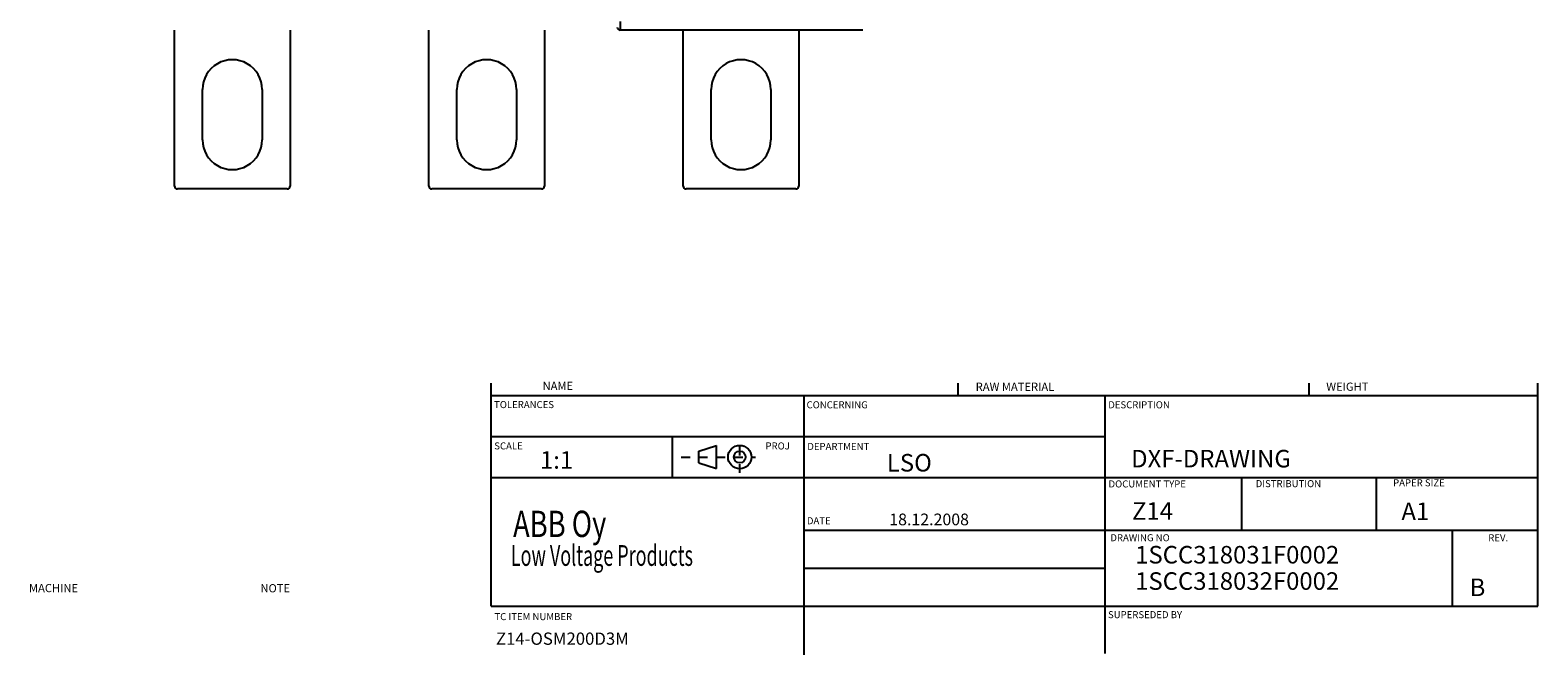
# Model space of a CAD drawing. Extents: x 150 to 841, y 0 to 527.
# Drawn here: x 583 to 841, y 0 to 107 of the extents above; entities that cross this region are included whole.
import ezdxf

# ---------------------------------------------------------------- set-up
doc = ezdxf.new("R2010")
doc.units = 0
doc.linetypes.add('HIDDEN', pattern=[4.5, 1.5, -1.5, 1.5])
doc.layers.add('1', color=7, linetype='CONTINUOUS')
doc.layers.add('3', color=7, linetype='CONTINUOUS')
doc.styles.get("Standard").update_dxf_attribs({"font": 'monotxt.shx'})

# ---------------------------------------------------------------- blocks, each defined once
blk = doc.blocks.new('*TX162')
at = {"layer": '1', "color": 2, "linetype": 'CONTINUOUS'}
for s, p in [('1SCC318031F0002', (0, 0)), ('1SCC318032F0002', (0, -4.5))]:
    blk.add_text(s, height=3, dxfattribs=at).set_placement(p)
blk = doc.blocks.new('TITL_GRA')
at = {"layer": '1', "color": 2, "linetype": 'CONTINUOUS'}
for p, q in [((21.500009, 51.142526), (21.500009, 53.272526)), ((101.37001, 51.142526), (101.37001, 53.272526)), ((161.37001, 51.142526), (161.37001, 53.272526)), ((200.50001, 51.142526), (200.50001, 53.272526)), ((21.500009, 15.142526), (21.500009, 51.142526)), ((21.500009, 51.142526), (200.50001, 51.142526)), ((75.000009, 44.142526), (75.000009, 51.142526)), ((126.50001, 44.142526), (126.50001, 51.142526)), ((200.50001, 15.142526), (200.50001, 51.142526)), ((21.500009, 44.142526), (126.50001, 44.142526)), ((52.500009, 37.142526), (52.500009, 44.142526)), ((75.000009, 37.142526), (75.000009, 44.142526)), ((126.50001, 37.142526), (126.50001, 44.142526)), ((57.000009, 41.642526), (60.000009, 42.642526)), ((57.000009, 39.642526), (57.000009, 41.642526)), ((60.000009, 38.662526), (60.000009, 42.642526)), ((57.000009, 39.642526), (60.000009, 38.662526)), ((21.500009, 37.142526), (200.50001, 37.142526)), ((75.000009, 28.142526), (75.000009, 37.142526)), ((126.50001, 28.142526), (126.50001, 37.142526)), ((149.85294, 28.142526), (149.85294, 37.142526)), ((172.89293, 28.142526), (172.89293, 37.142526)), ((75.000009, 28.142526), (200.50001, 28.142526)), ((75.000009, 21.642526), (75.000009, 28.142526)), ((126.50001, 7.052526), (126.50001, 28.142526)), ((185.92465, 15.142526), (185.92465, 28.142526)), ((75.000009, 21.642526), (126.50001, 21.642526)), ((75.000009, 6.832526), (75.000009, 21.642526)), ((21.500009, 15.142526), (200.50001, 15.142526))]:
    blk.add_line(p, q, dxfattribs=at)
at = {"layer": '1', "color": 2, "linetype": 'HIDDEN'}
for p, q in [((64.000009, 37.922526), (64.000009, 43.202526)), ((54.000009, 40.642526), (66.720009, 40.642526))]:
    blk.add_line(p, q, dxfattribs=at)
at = {"layer": '1', "color": 2, "linetype": 'CONTINUOUS'}
for radius in [2, 1]:
    blk.add_circle((64.000009, 40.642526), radius, dxfattribs=at)
blk.add_text('PROJ', height=1.2, dxfattribs=at).set_placement((68.400009, 41.942526))
for s, height, width, p in [('ABB Oy', 4.5, 0.762, (25.229957, 26.968965)), ('Low Voltage Products', 3.55, 0.635, (24.843451, 22.041012))]:
    blk.add_text(s, height=height, dxfattribs=dict(at, width=width)).set_placement(p)
blk = doc.blocks.new('TITL_TEXT')
at = {"layer": '1', "color": 2, "linetype": 'CONTINUOUS'}
for tag, p, height in [('NAME', (30.279021, 52.10194), 1.4), ('RAWMATERIAL', (104.35243, 51.960066), 1.4), ('WEIGHT', (164.31118, 51.969809), 1.4), ('TOLERANCES', (21.979557, 49.009199), 1.2), ('CONCERNING', (75.427577, 48.977242), 1.2), ('DESCRIPTION', (127.02504, 48.977526), 1.2), ('SCALE', (22.008212, 41.947167), 1.2), ('DEPARTMENT', (75.549331, 41.854656), 1.2), ('DISTRIBUTION', (152.23913, 35.494431), 1.2), ('PAPERSIZE', (175.74005, 35.642858), 1.2), ('DATE', (75.484735, 29.146017), 1.2), ('DRAWINGNO', (127.38227, 26.248866), 1.2), ('REV.', (192.01752, 26.242492), 1.2), ('WORKINGORDER', (-167.04262, 17.416293), 1.4), ('WORK', (-135.66534, 17.533852), 1.4), ('TOOL', (-90.283768, 17.511327), 1.4), ('MACHINE', (-57.559495, 17.543489), 1.4), ('NOTE', (-17.979079, 17.518527), 1.4), ('TCITEMNUMBER', (22.04048, 12.763116), 1.2), ('SUPERSEDEDBY', (126.98039, 13.098592), 1.2)]:
    blk.add_attdef(tag, p, '', height=height, dxfattribs=at)
blk = doc.blocks.new('TITL_ATTR')
at = {"layer": '1', "color": 2, "linetype": 'CONTINUOUS'}
for tag, p, height in [('TBL_BLN1', (30.605983, 54.415576), 3), ('TBL_BLN2', (101.84021, 54.440921), 3), ('TBL_WEIGHT', (161.87669, 54.367117), 3), ('TBL_TOLERANCE', (33.840624, 45.229983), 3), ('TBL_CONCERNING', (89.173514, 45.211038), 3), ('TBL_SCALE', (29.828401, 38.644805), 3), ('DRAT_DKTXT', (130.93742, 38.868199), 3), ('TBL_DEPARTMENT', (89.158658, 38.166563), 3), ('TBL_DATE', (89.572198, 28.978942), 2), ('DRAW_DOKAR', (131.08574, 29.920835), 3), ('TBL_DISTRIBUTION', (153.97309, 29.872013), 3), ('DOCFORMAT', (177.1688, 29.867977), 3), ('TBL_WORKINGORDER', (-168.5, 24), 3), ('TBL_WORK', (-146.25764, 23.983388), 3), ('TBL_TOOL', (-103.09388, 23.991044), 3), ('TBL_MACHINE', (-68.653877, 23.956549), 3), ('TBL_NOTE', (-33.88177, 24.114653), 3), ('DRAW_DOKNR', (130.31353, 16.986219), 3), ('SAP_DirVersion', (188.8278, 16.875239), 3), ('TCITEMID', (22.301927, 8.546631), 3), ('TBL_SUPERSEDES', (89.553267, 10.006901), 2), ('TBL_SUPERSEDESBY', (131.63441, 9.989403), 2)]:
    blk.add_attdef(tag, p, '', height=height, dxfattribs=at)

msp = doc.modelspace()

# ---------------------------------------------------------------- linework, layer by layer
at = {"layer": '3', "color": 40, "linetype": 'CONTINUOUS'}
for p, q in [((607.81263, 79.92141), (607.81176, 106.56782)), ((627.61176, 106.56847), (627.61263, 79.92206)), ((651.31263, 79.92283), (651.31176, 106.56924)), ((671.11176, 106.56989), (671.11263, 79.92348)), ((725.5394, 106.56736), (684.0394, 106.56601)), ((694.81263, 79.92425), (694.81176, 106.56636)), ((714.61176, 106.56701), (714.61263, 79.9249)), ((612.61237, 87.82157), (612.61209, 96.42157)), ((622.81209, 96.4219), (622.81237, 87.8219)), ((656.11237, 87.82299), (656.11209, 96.42299)), ((666.31209, 96.42332), (666.31237, 87.82332)), ((699.61237, 87.82441), (699.61209, 96.42441)), ((709.81209, 96.42474), (709.81237, 87.82474)), ((627.11264, 79.42204), (608.31264, 79.42143)), ((670.61264, 79.42346), (651.81264, 79.42285)), ((714.11264, 79.42488), (695.31264, 79.42427))]:
    msp.add_line(p, q, dxfattribs=at)
at = {"layer": '3', "color": 3, "linetype": 'CONTINUOUS'}
msp.add_line((684.03935, 108.06604), (684.03942, 106.566), dxfattribs=at)
at = {"layer": '3', "color": 40, "linetype": 'CONTINUOUS'}
for centre, radius, start, end in [((684.03939, 107.06601), 0.5, 180.00187, 270.00187), ((617.71209, 96.42174), 5.1, 0.0018675, 180.00187), ((661.21209, 96.42315), 5.1, 0.0018675, 180.00187), ((704.71209, 96.42457), 5.1, 0.0018675, 180.00187), ((617.71237, 87.82174), 5.1, 180.00187, 360.00187), ((661.21237, 87.82315), 5.1, 180.00187, 360.00187), ((704.71237, 87.82457), 5.1, 180.00187, 360.00187), ((608.31263, 79.92143), 0.5, 180.00187, 270.00187), ((627.11263, 79.92204), 0.5, 270.00187, 360.00187), ((651.81263, 79.92285), 0.5, 180.00187, 270.00187), ((670.61263, 79.92346), 0.5, 270.00187, 360.00187), ((695.31263, 79.92427), 0.5, 180.00187, 270.00187), ((714.11263, 79.92488), 0.5, 270.00187, 360.00187)]:
    msp.add_arc(centre, radius, start, end, dxfattribs=at)

# ---------------------------------------------------------------- block references
at = {"layer": '1'}
ref = msp.add_blockref('TITL_TEXT', (640.5, -7.05), dxfattribs=at)
ref.add_attrib('blanco', 'DOCUMENT TYPE', (767.56969, 28.3975), dxfattribs={"color": 2, "linetype": 'CONTINUOUS', "height": 1.2})
ref.add_attrib('TBL_REVISIONCMNT', 'DRAWING NO', (767.88227, 19.19887), dxfattribs={"color": 2, "linetype": 'CONTINUOUS', "height": 1.2})
ref.add_attrib('DRAT_DKTXT', 'DESCRIPTION', (767.52504, 41.92753), dxfattribs={"color": 2, "linetype": 'CONTINUOUS', "height": 1.2})
ref.add_attrib('SAP_DirVersion', 'REV.', (832.51752, 19.19249), dxfattribs={"color": 2, "linetype": 'CONTINUOUS', "height": 1.2})
ref.add_attrib('TBL_DEPARTMENT', 'DEPARTMENT', (716.04933, 34.80466), dxfattribs={"color": 2, "linetype": 'CONTINUOUS', "height": 1.2})
ref.add_attrib('TBL_DISTRIBUTION', 'DISTRIBUTION', (792.73913, 28.44443), dxfattribs={"color": 2, "linetype": 'CONTINUOUS', "height": 1.2})
ref.add_attrib('TBL_DATE', 'DATE', (715.98474, 22.09602), dxfattribs={"color": 2, "linetype": 'CONTINUOUS', "height": 1.2})
ref.add_attrib('TC ITEM ID', 'TC ITEM NUMBER', (662.54048, 5.71312), dxfattribs={"color": 2, "linetype": 'CONTINUOUS', "height": 1.2})
ref.add_attrib('DOCFORMAT', 'PAPER SIZE', (816.24005, 28.59286), dxfattribs={"color": 2, "linetype": 'CONTINUOUS', "height": 1.2})
ref.add_attrib('TBL_BLN1', 'NAME', (670.77902, 45.05194), dxfattribs={"color": 2, "linetype": 'CONTINUOUS', "height": 1.4})
ref.add_attrib('TBL_BLN2', 'RAW MATERIAL', (744.85243, 44.91007), dxfattribs={"color": 2, "linetype": 'CONTINUOUS', "height": 1.4})
ref.add_attrib('TBL_TOLERANCE', 'TOLERANCES', (662.47956, 41.9592), dxfattribs={"color": 2, "linetype": 'CONTINUOUS', "height": 1.2})
ref.add_attrib('TBL_CONCERNING', 'CONCERNING', (715.92758, 41.92724), dxfattribs={"color": 2, "linetype": 'CONTINUOUS', "height": 1.2})
ref.add_attrib('TBL_SCALE', 'SCALE', (662.50821, 34.89717), dxfattribs={"color": 2, "linetype": 'CONTINUOUS', "height": 1.2})
ref.add_attrib('TBL_SUPERSEDESBY', 'SUPERSEDED BY', (767.48038, 6.04859), dxfattribs={"color": 2, "linetype": 'CONTINUOUS', "height": 1.2})
ref.add_attrib('TBL_WEIGHT', 'WEIGHT', (804.81118, 44.91981), dxfattribs={"color": 2, "linetype": 'CONTINUOUS', "height": 1.4})
ref.add_attrib('TBL_MACHINE', 'MACHINE', (582.9405, 10.49349), dxfattribs={"color": 2, "linetype": 'CONTINUOUS', "height": 1.4})
ref.add_attrib('TBL_NOTE', 'NOTE', (622.52092, 10.46853), dxfattribs={"color": 2, "linetype": 'CONTINUOUS', "height": 1.4})
for name, p in [('TITL_GRA', (640.5, -7.05)), ('*TX162', (772.12307, 15.39523))]:
    msp.add_blockref(name, p, dxfattribs=at)
ref = msp.add_blockref('TITL_ATTR', (640.5, -7.05), dxfattribs=at)
ref.add_attrib('blanco', 'Z14', (771.58574, 22.87083), dxfattribs={"color": 2, "linetype": 'CONTINUOUS', "height": 3})
ref.add_attrib('DRAT_DKTXT', 'DXF-DRAWING', (771.43742, 31.8182), dxfattribs={"color": 2, "linetype": 'CONTINUOUS', "height": 3})
ref.add_attrib('SAP_DirVersion', 'B', (829.3278, 9.82524), dxfattribs={"color": 2, "linetype": 'CONTINUOUS', "height": 3})
ref.add_attrib('TBL_DEPARTMENT', 'LSO', (729.65866, 31.11656), dxfattribs={"color": 2, "linetype": 'CONTINUOUS', "height": 3})
ref.add_attrib('TBL_DATE', '18.12.2008', (730.0722, 21.92894), dxfattribs={"color": 2, "linetype": 'CONTINUOUS', "height": 2})
ref.add_attrib('TC ITEM ID', 'Z14-OSM200D3M', (662.80193, 1.49663), dxfattribs={"color": 2, "linetype": 'CONTINUOUS', "height": 2.1})
ref.add_attrib('DOCFORMAT', 'A1', (817.6688, 22.81798), dxfattribs={"color": 2, "linetype": 'CONTINUOUS', "height": 3})
ref.add_attrib('TBL_SCALE', '1:1', (670.3284, 31.59481), dxfattribs={"color": 2, "linetype": 'CONTINUOUS', "height": 3})

doc.saveas('drawing.dxf')
